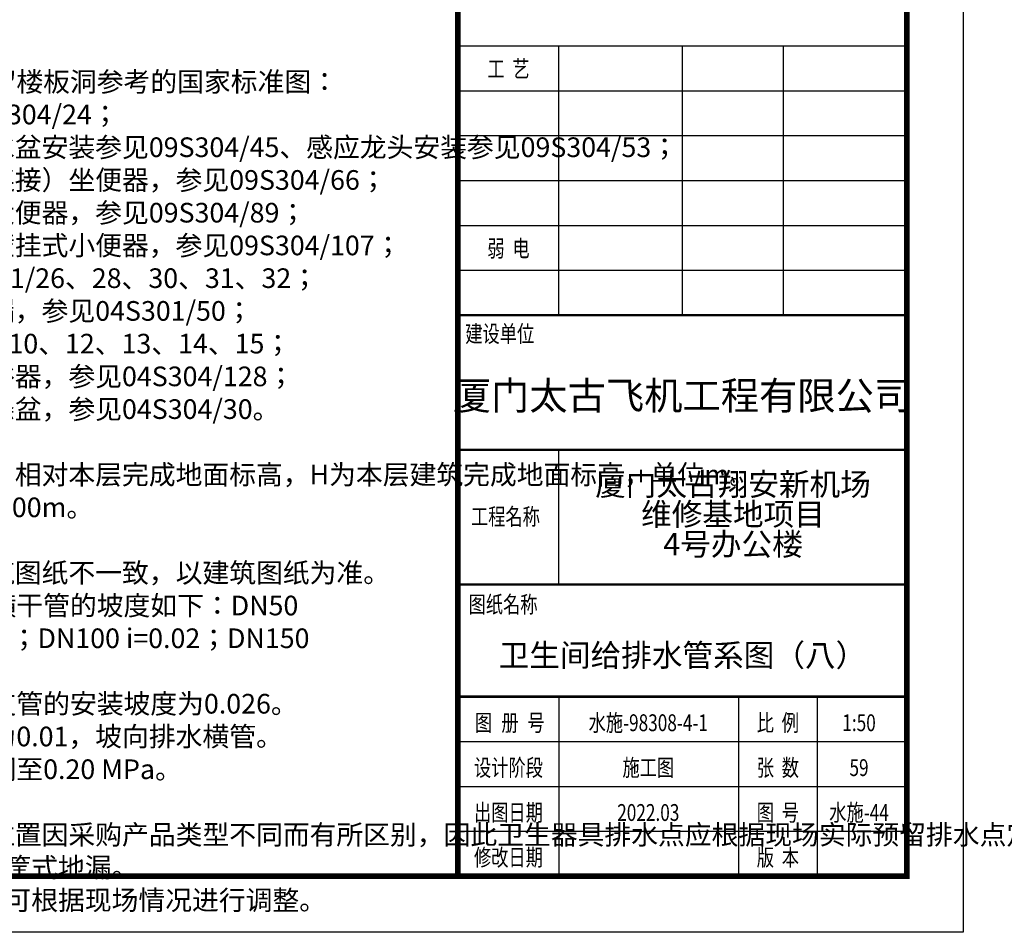
# Model space of a CAD drawing. Extents: x 0 to 3039060, y 0 to 850418.
# Drawn here: x 2936968 to 2945739, y 580641 to 588774 of the extents above; entities that cross this region are included whole.
import ezdxf
from ezdxf.enums import TextEntityAlignment as Align

# ---------------------------------------------------------------- set-up
doc = ezdxf.new("R2010")
doc.units = 0
doc.header["$LTSCALE"] = 1000
doc.header["$MEASUREMENT"] = 0
for name, color, linetype in [('CAPDI-TK1', 7, 'Continuous'), ('CAPDI-TK2', 7, 'Continuous'), ('tk111', 7, 'Continuous'), ('水', 7, 'Continuous')]:
    doc.layers.add(name, color=color, linetype=linetype)
doc.styles.add('CAPDI-仿宋', font='仿宋_GB2312_3.ttf', dxfattribs={"width": 0.75})
doc.styles.add('WORDS', font='jrs.shx', dxfattribs={"width": 0.7, "bigfont": 'jhz.shx'})

# ---------------------------------------------------------------- blocks, each defined once
blk = doc.blocks.new('中航规划_A1')
at = {"layer": 'CAPDI-TK1'}
blk.add_lwpolyline([(0, 0), (0, 594), (841, 594), (841, 0)], close=True, dxfattribs=at)
at = {"layer": 'CAPDI-TK1', "const_width": 1}
blk.add_lwpolyline([(25, 10), (831, 10), (831, 584), (25, 584)], close=True, dxfattribs=at)
at = {"layer": 'CAPDI-TK2', "color": 3}
for p, q in [((751, 158), (831, 158)), ((769, 110), (769, 158)), ((791, 110), (791, 158)), ((809, 110), (809, 158)), ((751, 150), (831, 150)), ((751, 142), (831, 142)), ((751, 134), (831, 134)), ((751, 126), (831, 126)), ((751, 118), (831, 118)), ((769, 62), (769, 86)), ((769, 42), (769, 10)), ((801, 42), (801, 26)), ((815, 42), (815, 26)), ((751, 34), (831, 34)), ((751, 26), (831, 26)), ((801, 26), (801, 18)), ((815, 26), (815, 18)), ((751, 18), (831, 18)), ((801, 18), (801, 10)), ((815, 18), (815, 10)), ((751, 10), (831, 10))]:
    blk.add_line(p, q, dxfattribs=at)
at = {"layer": 'CAPDI-TK2', "const_width": 1}
blk.add_lwpolyline([(751, 10), (751, 584)], dxfattribs=at)
blk.add_lwpolyline([(751, 10), (751, 584)], dxfattribs=at)
blk.add_lwpolyline([(751, 10), (751, 584)], dxfattribs=at)
at = {"layer": 'CAPDI-TK2'}
blk.add_lwpolyline([(831, 270), (831, 10), (751, 10), (751, 270)], dxfattribs=at)
at = {"layer": 'CAPDI-TK2', "color": 7, "const_width": 0.45}
for points in [[(751, 110), (831, 110)], [(751, 86), (831, 86)], [(751, 62), (831, 62)], [(751, 42), (831, 42)]]:
    blk.add_lwpolyline(points, dxfattribs=at)
at = {"style": 'CAPDI-仿宋', "width": 0.75, "flags": 1}
for tag, height, p in [('建设单位', 5, (791, 95)), ('项目名称', 4, (800, 74)), ('图纸名称', 4, (791, 48.87))]:
    blk.add_attdef(tag, text='', height=height, dxfattribs=at).set_placement(p, align=Align.MIDDLE_CENTER)
at = {"style": 'CAPDI-仿宋', "width": 0.75}
for tag, p in [('图册号', (784.91, 35.85)), ('比例', (822.46, 35.85)), ('阶段', (784.91, 27.85)), ('张数', (822.46, 27.85)), ('出图日期', (784.91, 19.85)), ('图号', (822.46, 19.85)), ('修改日期', (784.91, 11.85)), ('版本', (822.46, 11.85))]:
    blk.add_attdef(tag, text='', height=3, dxfattribs=at).set_placement(p, align=Align.CENTER)
at = {"layer": 'CAPDI-TK2', "style": 'CAPDI-仿宋', "width": 0.75}
for s, p in [('工  艺', (760, 152.4)), ('弱  电', (760, 120.4)), ('工程名称', (759.46, 72.59)), ('图', (755.56, 35.85)), ('册', (760.27, 35.85)), ('号', (764.9, 35.85)), ('比  例', (808, 35.85)), ('设计阶段', (760, 27.85)), ('张  数', (808, 27.85)), ('出图日期', (760, 19.85)), ('图  号', (808, 19.85)), ('修改日期', (760, 11.85)), ('版  本', (808, 11.85))]:
    blk.add_text(s, height=3, dxfattribs=at).set_placement(p, align=Align.CENTER)
for s, p in [('建设单位', (752.31, 105.17)), ('图纸名称', (752.9, 56.94))]:
    blk.add_text(s, height=3, dxfattribs=at).set_placement(p)
blk = doc.blocks.new('*U723')
blk.add_blockref('中航规划_A1', (0, 0)).add_auto_attribs({'图号': '水施-44', '张数': '59', '比例': '1:50', '出图日期': '2022.03', '阶段': '施工图', '图册号': '水施-98308-4-1'})
at = {"attachment_point": 5, "line_spacing_factor": 0.8, "style": 'CAPDI-仿宋'}
for s, insert, char_height, width in [('厦门太古飞机工程有限公司', (791, 95), 5, 80), ('厦门太古翔安新机场\\P维修基地项目\\P4号办公楼', (800, 74), 4, 60), ('卫生间给排水管系图（八）', (791, 48.87), 4, 80)]:
    blk.add_mtext(s, dxfattribs=dict(at, insert=insert, char_height=char_height, width=width))

msp = doc.modelspace()

# ---------------------------------------------------------------- linework, layer by layer
at = {"layer": 'tk111', "ltscale": 0.5}
msp.add_lwpolyline([(2903322, 610341.5), (2945372, 610341.5), (2945372, 580641.5), (2903322, 580641.5)], close=True, dxfattribs=at)

# ---------------------------------------------------------------- block references
at = {"xscale": 50, "yscale": 50, "zscale": 50}
msp.add_blockref('*U723', (2903322, 580641.5), dxfattribs=at)

# ---------------------------------------------------------------- texts
at = {"layer": '水', "color": 0, "insert": (2934536.9, 588600.3), "char_height": 175, "attachment_point": 1, "style": 'WORDS'}
msp.add_mtext_dynamic_manual_height_columns('附注:\\P1. 卫生洁具安装及预留楼板洞参考的国家标准图：\\P污水盆安装，参见09S304/24；\\P台下式洗脸盆安装，水盆安装参见09S304/45、感应龙头安装参见09S304/53；\\P分体式下排水（普通连接）坐便器，参见09S304/66；\\P液压脚踏冲洗阀蹲式大便器，参见09S304/89；\\P埋入式感应式冲洗阀壁挂式小便器，参见09S304/107；\\P{\\C1;排水地漏，参见04S301/26、28、30、31、32；\\P}铸铁有水封带网筐地漏，参见04S301/50；\\P{\\C1;清扫口，参见04S301/10、12、13、14、15；\\P}埋入式单柄混水阀淋浴器，参见04S304/128；\\P单柄水嘴单槽厨房洗涤盆，参见04S304/30。\\P2. 本图管线所注标高均为相对本层完成地面标高，H为本层建筑完成地面标高，单位m。\\P3. 检查口距完成地面1.00m。\\P4. 卫生洁具定位如与建筑图纸不一致，以建筑图纸为准。\\P5. 图中未标明的排水横干管的坡度如下：DN50 i=0.03；DN75 i=0.025；DN100 i=0.02；DN150 i=0.01。\\P6. 排水塑料管排水横支管的安装坡度为0.026。\\P7. 通气管横管坡度均为0.01，坡向排水横管。\\P8. 减压阀阀后压力均调至0.20 MPa。\\P9. 由于卫生器具排水点位置因采购产品类型不同而有所区别，因此卫生器具排水点应根据现场实际预留排水点定位应与采购的卫生洁具排水点进行校核后方可进行施工。\\P10. 淋浴间排水采用网筐式地漏。\\P11. 管道实际安装高度可根据现场情况进行调整。', width=5593.378, gutter_width=17.5, heights=[0], dxfattribs=at)

doc.saveas('drawing.dxf')
